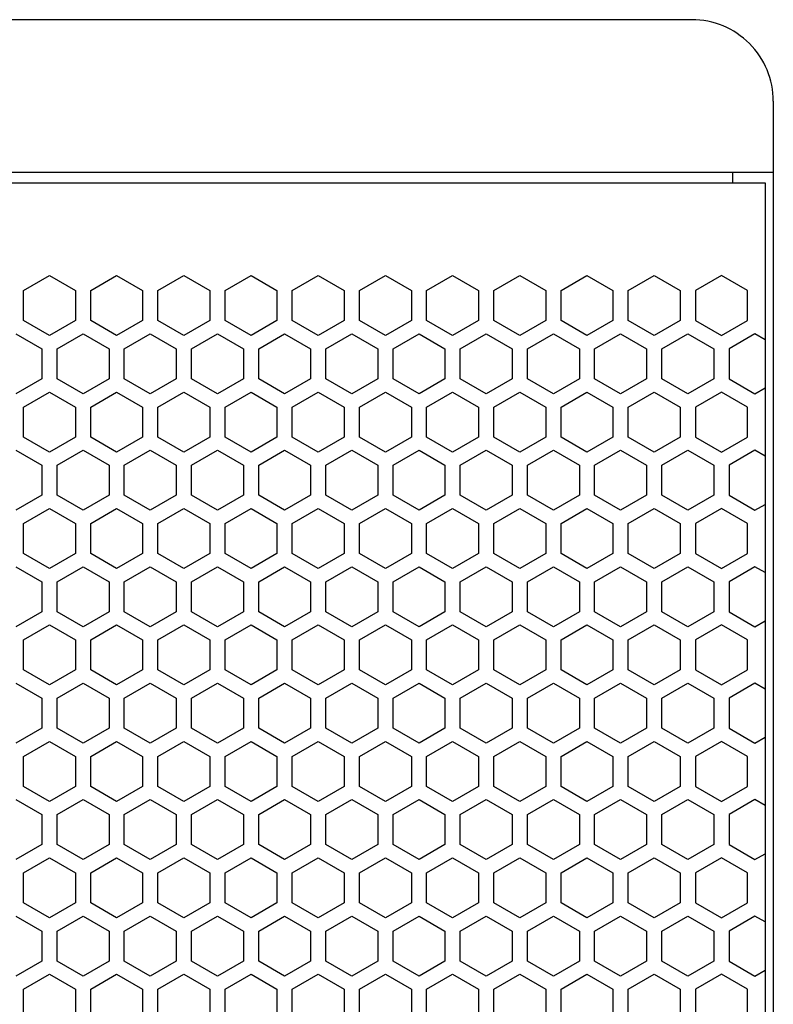
# Model space of a CAD drawing. Extents: x -1085 to 2274, y -767 to 1608.
# Drawn here: x 577 to 651, y 688 to 785 of the extents above; entities that cross this region are included whole.
import ezdxf

# ---------------------------------------------------------------- set-up
doc = ezdxf.new("R2010")
doc.units = 0
doc.layers.get('0').update_dxf_attribs({"linetype": 'CONTINUOUS'})

msp = doc.modelspace()

# ---------------------------------------------------------------- linework, layer by layer
at = {"color": 7}
for p, q in [((642.678833, 784.88623), (278.678711, 784.88623)), ((650.678833, 776.88623), (650.678833, 170.88623)), ((650.678833, 769.88623), (270.678711, 769.88623)), ((646.678833, 769.88623), (646.678833, 768.88623)), ((271.678711, 768.88623), (649.875366, 768.88623)), ((649.875366, 768.88623), (649.875366, 178.88623)), ((577.026978, 758.28894), (579.577271, 759.761108)), ((579.577271, 759.761108), (582.127075, 758.28894)), ((583.627075, 758.28894), (586.177124, 759.761108)), ((586.177124, 759.761108), (588.726929, 758.28894)), ((590.227173, 758.28894), (592.776978, 759.761108)), ((592.776978, 759.761108), (595.327271, 758.28894)), ((596.827026, 758.28894), (599.377075, 759.761108)), ((599.377075, 759.761108), (601.927124, 758.28894)), ((603.427124, 758.28894), (605.977173, 759.761108)), ((605.977173, 759.761108), (608.526978, 758.28894)), ((610.027222, 758.28894), (612.577026, 759.761108)), ((612.577026, 759.761108), (615.127075, 758.28894)), ((616.627075, 758.28894), (619.177124, 759.761108)), ((619.177124, 759.761108), (621.726929, 758.28894)), ((623.227173, 758.28894), (625.776978, 759.761108)), ((625.776978, 759.761108), (628.327026, 758.28894)), ((629.827026, 758.28894), (632.377075, 759.761108)), ((632.377075, 759.761108), (634.927124, 758.28894)), ((636.427124, 758.28894), (638.977173, 759.761108)), ((638.977173, 759.761108), (641.526978, 758.28894)), ((645.577026, 759.761108), (643.027222, 758.28894)), ((648.127075, 758.28894), (645.577026, 759.761108)), ((577.026978, 755.344482), (577.026978, 758.28894)), ((582.127075, 758.28894), (582.127075, 755.344482)), ((583.627075, 755.344482), (583.627075, 758.28894)), ((588.726929, 758.28894), (588.726929, 755.344482)), ((590.227173, 755.344482), (590.227173, 758.28894)), ((595.327271, 758.28894), (595.327271, 755.344482)), ((596.827026, 755.344482), (596.827026, 758.28894)), ((601.927124, 758.28894), (601.927124, 755.344482)), ((603.427124, 755.344482), (603.427124, 758.28894)), ((608.526978, 758.28894), (608.526978, 755.344482)), ((610.027222, 755.344482), (610.027222, 758.28894)), ((615.127075, 758.28894), (615.127075, 755.344482)), ((616.627075, 755.344482), (616.627075, 758.28894)), ((621.726929, 758.28894), (621.726929, 755.344482)), ((623.227173, 755.344482), (623.227173, 758.28894)), ((628.327026, 758.28894), (628.327026, 755.344482)), ((629.827026, 755.344482), (629.827026, 758.28894)), ((634.927124, 758.28894), (634.927124, 755.344482)), ((636.427124, 755.344482), (636.427124, 758.28894)), ((641.526978, 758.28894), (641.526978, 755.344482)), ((643.027222, 758.28894), (643.027222, 755.344482)), ((648.127075, 755.344482), (648.127075, 758.28894)), ((579.577271, 753.872192), (577.026978, 755.344482)), ((582.127075, 755.344482), (579.577271, 753.872192)), ((586.177124, 753.872192), (583.627075, 755.344482)), ((588.726929, 755.344482), (586.177124, 753.872192)), ((592.776978, 753.872192), (590.227173, 755.344482)), ((595.327271, 755.344482), (592.776978, 753.872192)), ((599.377075, 753.872192), (596.827026, 755.344482)), ((601.927124, 755.344482), (599.377075, 753.872192)), ((605.977173, 753.872192), (603.427124, 755.344482)), ((608.526978, 755.344482), (605.977173, 753.872192)), ((612.577026, 753.872192), (610.027222, 755.344482)), ((615.127075, 755.344482), (612.577026, 753.872192)), ((619.177124, 753.872192), (616.627075, 755.344482)), ((621.726929, 755.344482), (619.177124, 753.872192)), ((625.776978, 753.872192), (623.227173, 755.344482)), ((628.327026, 755.344482), (625.776978, 753.872192)), ((632.377075, 753.872192), (629.827026, 755.344482)), ((634.927124, 755.344482), (632.377075, 753.872192)), ((638.977173, 753.872192), (636.427124, 755.344482)), ((641.526978, 755.344482), (638.977173, 753.872192)), ((643.027222, 755.344482), (645.577026, 753.872192)), ((645.577026, 753.872192), (648.127075, 755.344482)), ((576.277222, 754.045288), (578.827026, 752.57312)), ((580.327271, 752.57312), (582.877075, 754.045288)), ((582.877075, 754.045288), (585.427124, 752.57312)), ((586.927124, 752.57312), (589.477173, 754.045288)), ((589.477173, 754.045288), (592.026978, 752.57312)), ((593.526978, 752.57312), (596.077026, 754.045288)), ((596.077026, 754.045288), (598.627075, 752.57312)), ((600.127075, 752.57312), (602.677124, 754.045288)), ((602.677124, 754.045288), (605.227173, 752.57312)), ((606.726929, 752.57312), (609.277222, 754.045288)), ((609.277222, 754.045288), (611.827026, 752.57312)), ((613.327026, 752.57312), (615.877075, 754.045288)), ((615.877075, 754.045288), (618.427124, 752.57312)), ((619.927124, 752.57312), (622.476929, 754.045288)), ((622.476929, 754.045288), (625.027222, 752.57312)), ((626.526978, 752.57312), (629.077271, 754.045288)), ((629.077271, 754.045288), (631.627075, 752.57312)), ((633.127075, 752.57312), (635.677124, 754.045288)), ((635.677124, 754.045288), (638.227173, 752.57312)), ((639.727173, 752.57312), (642.276978, 754.045288)), ((642.276978, 754.045288), (644.827026, 752.57312)), ((648.877075, 754.045288), (646.327026, 752.57312)), ((649.877075, 753.468018), (648.877075, 754.045288)), ((578.827026, 752.57312), (578.827026, 749.628662)), ((580.327271, 749.628662), (580.327271, 752.57312)), ((585.427124, 752.57312), (585.427124, 749.628662)), ((586.927124, 749.628662), (586.927124, 752.57312)), ((592.026978, 752.57312), (592.026978, 749.628662)), ((593.526978, 749.628662), (593.526978, 752.57312)), ((598.627075, 752.57312), (598.627075, 749.628662)), ((600.127075, 749.628662), (600.127075, 752.57312)), ((605.227173, 752.57312), (605.227173, 749.628662)), ((606.726929, 749.628662), (606.726929, 752.57312)), ((611.827026, 752.57312), (611.827026, 749.628662)), ((613.327026, 749.628662), (613.327026, 752.57312)), ((618.427124, 752.57312), (618.427124, 749.628662)), ((619.927124, 749.628662), (619.927124, 752.57312)), ((625.027222, 752.57312), (625.027222, 749.628662)), ((626.526978, 749.628662), (626.526978, 752.57312)), ((631.627075, 752.57312), (631.627075, 749.628662)), ((633.127075, 749.628662), (633.127075, 752.57312)), ((638.227173, 752.57312), (638.227173, 749.628662)), ((639.727173, 749.628662), (639.727173, 752.57312)), ((644.827026, 752.57312), (644.827026, 749.628662)), ((646.327026, 752.57312), (646.327026, 749.628662)), ((578.827026, 749.628662), (576.277222, 748.156372)), ((582.877075, 748.156372), (580.327271, 749.628662)), ((585.427124, 749.628662), (582.877075, 748.156372)), ((589.477173, 748.156372), (586.927124, 749.628662)), ((592.026978, 749.628662), (589.477173, 748.156372)), ((596.077026, 748.156372), (593.526978, 749.628662)), ((598.627075, 749.628662), (596.077026, 748.156372)), ((602.677124, 748.156372), (600.127075, 749.628662)), ((605.227173, 749.628662), (602.677124, 748.156372)), ((609.277222, 748.156372), (606.726929, 749.628662)), ((611.827026, 749.628662), (609.277222, 748.156372)), ((615.877075, 748.156372), (613.327026, 749.628662)), ((618.427124, 749.628662), (615.877075, 748.156372)), ((622.476929, 748.156372), (619.927124, 749.628662)), ((625.027222, 749.628662), (622.476929, 748.156372)), ((629.077271, 748.156372), (626.526978, 749.628662)), ((631.627075, 749.628662), (629.077271, 748.156372)), ((635.677124, 748.156372), (633.127075, 749.628662)), ((638.227173, 749.628662), (635.677124, 748.156372)), ((642.276978, 748.156372), (639.727173, 749.628662)), ((644.827026, 749.628662), (642.276978, 748.156372)), ((646.327026, 749.628662), (648.877075, 748.156372)), ((577.026978, 746.857422), (579.577271, 748.32959)), ((579.577271, 748.32959), (582.127075, 746.857422)), ((583.627075, 746.857422), (586.177124, 748.32959)), ((586.177124, 748.32959), (588.726929, 746.857422)), ((590.227173, 746.857422), (592.776978, 748.32959)), ((592.776978, 748.32959), (595.327271, 746.857422)), ((596.827026, 746.857422), (599.377075, 748.32959)), ((599.377075, 748.32959), (601.927124, 746.857422)), ((603.427124, 746.857422), (605.977173, 748.32959)), ((605.977173, 748.32959), (608.526978, 746.857422)), ((610.027222, 746.857422), (612.577026, 748.32959)), ((612.577026, 748.32959), (615.127075, 746.857422)), ((616.627075, 746.857422), (619.177124, 748.32959)), ((619.177124, 748.32959), (621.726929, 746.857422)), ((623.227173, 746.857422), (625.776978, 748.32959)), ((625.776978, 748.32959), (628.327026, 746.857422)), ((629.827026, 746.857422), (632.377075, 748.32959)), ((632.377075, 748.32959), (634.927124, 746.857422)), ((636.427124, 746.857422), (638.977173, 748.32959)), ((638.977173, 748.32959), (641.526978, 746.857422)), ((645.577026, 748.32959), (643.027222, 746.857422)), ((648.127075, 746.857422), (645.577026, 748.32959)), ((648.877075, 748.156372), (649.877075, 748.733765)), ((577.026978, 743.912964), (577.026978, 746.857422)), ((582.127075, 746.857422), (582.127075, 743.912964)), ((583.627075, 743.912964), (583.627075, 746.857422)), ((588.726929, 746.857422), (588.726929, 743.912964)), ((590.227173, 743.912964), (590.227173, 746.857422)), ((595.327271, 746.857422), (595.327271, 743.912964)), ((596.827026, 743.912964), (596.827026, 746.857422)), ((601.927124, 746.857422), (601.927124, 743.912964)), ((603.427124, 743.912964), (603.427124, 746.857422)), ((608.526978, 746.857422), (608.526978, 743.912964)), ((610.027222, 743.912964), (610.027222, 746.857422)), ((615.127075, 746.857422), (615.127075, 743.912964)), ((616.627075, 743.912964), (616.627075, 746.857422)), ((621.726929, 746.857422), (621.726929, 743.912964)), ((623.227173, 743.912964), (623.227173, 746.857422)), ((628.327026, 746.857422), (628.327026, 743.912964)), ((629.827026, 743.912964), (629.827026, 746.857422)), ((634.927124, 746.857422), (634.927124, 743.912964)), ((636.427124, 743.912964), (636.427124, 746.857422)), ((641.526978, 746.857422), (641.526978, 743.912964)), ((643.027222, 746.857422), (643.027222, 743.912964)), ((648.127075, 743.912964), (648.127075, 746.857422)), ((579.577271, 742.440674), (577.026978, 743.912964)), ((582.127075, 743.912964), (579.577271, 742.440674)), ((586.177124, 742.440674), (583.627075, 743.912964)), ((588.726929, 743.912964), (586.177124, 742.440674)), ((592.776978, 742.440674), (590.227173, 743.912964)), ((595.327271, 743.912964), (592.776978, 742.440674)), ((599.377075, 742.440674), (596.827026, 743.912964)), ((601.927124, 743.912964), (599.377075, 742.440674)), ((605.977173, 742.440674), (603.427124, 743.912964)), ((608.526978, 743.912964), (605.977173, 742.440674)), ((612.577026, 742.440674), (610.027222, 743.912964)), ((615.127075, 743.912964), (612.577026, 742.440674)), ((619.177124, 742.440674), (616.627075, 743.912964)), ((621.726929, 743.912964), (619.177124, 742.440674)), ((625.776978, 742.440674), (623.227173, 743.912964)), ((628.327026, 743.912964), (625.776978, 742.440674)), ((632.377075, 742.440674), (629.827026, 743.912964)), ((634.927124, 743.912964), (632.377075, 742.440674)), ((638.977173, 742.440674), (636.427124, 743.912964)), ((641.526978, 743.912964), (638.977173, 742.440674)), ((643.027222, 743.912964), (645.577026, 742.440674)), ((645.577026, 742.440674), (648.127075, 743.912964)), ((576.277222, 742.61377), (578.827026, 741.141602)), ((580.327271, 741.141602), (582.877075, 742.61377)), ((582.877075, 742.61377), (585.427124, 741.141602)), ((586.927124, 741.141602), (589.477173, 742.61377)), ((589.477173, 742.61377), (592.026978, 741.141602)), ((593.526978, 741.141602), (596.077026, 742.61377)), ((596.077026, 742.61377), (598.627075, 741.141602)), ((600.127075, 741.141602), (602.677124, 742.61377)), ((602.677124, 742.61377), (605.227173, 741.141602)), ((606.726929, 741.141602), (609.277222, 742.61377)), ((609.277222, 742.61377), (611.827026, 741.141602)), ((613.327026, 741.141602), (615.877075, 742.61377)), ((615.877075, 742.61377), (618.427124, 741.141602)), ((619.927124, 741.141602), (622.476929, 742.61377)), ((622.476929, 742.61377), (625.027222, 741.141602)), ((626.526978, 741.141602), (629.077271, 742.61377)), ((629.077271, 742.61377), (631.627075, 741.141602)), ((633.127075, 741.141602), (635.677124, 742.61377)), ((635.677124, 742.61377), (638.227173, 741.141602)), ((639.727173, 741.141602), (642.276978, 742.61377)), ((642.276978, 742.61377), (644.827026, 741.141602)), ((648.877075, 742.61377), (646.327026, 741.141602)), ((649.877075, 742.036499), (648.877075, 742.61377)), ((578.827026, 741.141602), (578.827026, 738.197144)), ((580.327271, 738.197144), (580.327271, 741.141602)), ((585.427124, 741.141602), (585.427124, 738.197144)), ((586.927124, 738.197144), (586.927124, 741.141602)), ((592.026978, 741.141602), (592.026978, 738.197144)), ((593.526978, 738.197144), (593.526978, 741.141602)), ((598.627075, 741.141602), (598.627075, 738.197144)), ((600.127075, 738.197144), (600.127075, 741.141602)), ((605.227173, 741.141602), (605.227173, 738.197144)), ((606.726929, 738.197144), (606.726929, 741.141602)), ((611.827026, 741.141602), (611.827026, 738.197144)), ((613.327026, 738.197144), (613.327026, 741.141602)), ((618.427124, 741.141602), (618.427124, 738.197144)), ((619.927124, 738.197144), (619.927124, 741.141602)), ((625.027222, 741.141602), (625.027222, 738.197144)), ((626.526978, 738.197144), (626.526978, 741.141602)), ((631.627075, 741.141602), (631.627075, 738.197144)), ((633.127075, 738.197144), (633.127075, 741.141602)), ((638.227173, 741.141602), (638.227173, 738.197144)), ((639.727173, 738.197144), (639.727173, 741.141602)), ((644.827026, 741.141602), (644.827026, 738.197144)), ((646.327026, 741.141602), (646.327026, 738.197144)), ((578.827026, 738.197144), (576.277222, 736.724854)), ((582.877075, 736.724854), (580.327271, 738.197144)), ((585.427124, 738.197144), (582.877075, 736.724854)), ((589.477173, 736.724854), (586.927124, 738.197144)), ((592.026978, 738.197144), (589.477173, 736.724854)), ((596.077026, 736.724854), (593.526978, 738.197144)), ((598.627075, 738.197144), (596.077026, 736.724854)), ((602.677124, 736.724854), (600.127075, 738.197144)), ((605.227173, 738.197144), (602.677124, 736.724854)), ((609.277222, 736.724854), (606.726929, 738.197144)), ((611.827026, 738.197144), (609.277222, 736.724854)), ((615.877075, 736.724854), (613.327026, 738.197144)), ((618.427124, 738.197144), (615.877075, 736.724854)), ((622.476929, 736.724854), (619.927124, 738.197144)), ((625.027222, 738.197144), (622.476929, 736.724854)), ((629.077271, 736.724854), (626.526978, 738.197144)), ((631.627075, 738.197144), (629.077271, 736.724854)), ((635.677124, 736.724854), (633.127075, 738.197144)), ((638.227173, 738.197144), (635.677124, 736.724854)), ((642.276978, 736.724854), (639.727173, 738.197144)), ((644.827026, 738.197144), (642.276978, 736.724854)), ((646.327026, 738.197144), (648.877075, 736.724854)), ((577.026978, 735.425903), (579.577271, 736.898071)), ((579.577271, 736.898071), (582.127075, 735.425903)), ((583.627075, 735.425903), (586.177124, 736.898071)), ((586.177124, 736.898071), (588.726929, 735.425903)), ((590.227173, 735.425903), (592.776978, 736.898071)), ((592.776978, 736.898071), (595.327271, 735.425903)), ((596.827026, 735.425903), (599.377075, 736.898071)), ((599.377075, 736.898071), (601.927124, 735.425903)), ((603.427124, 735.425903), (605.977173, 736.898071)), ((605.977173, 736.898071), (608.526978, 735.425903)), ((610.027222, 735.425903), (612.577026, 736.898071)), ((612.577026, 736.898071), (615.127075, 735.425903)), ((616.627075, 735.425903), (619.177124, 736.898071)), ((619.177124, 736.898071), (621.726929, 735.425903)), ((623.227173, 735.425903), (625.776978, 736.898071)), ((625.776978, 736.898071), (628.327026, 735.425903)), ((629.827026, 735.425903), (632.377075, 736.898071)), ((632.377075, 736.898071), (634.927124, 735.425903)), ((636.427124, 735.425903), (638.977173, 736.898071)), ((638.977173, 736.898071), (641.526978, 735.425903)), ((645.577026, 736.898071), (643.027222, 735.425903)), ((648.127075, 735.425903), (645.577026, 736.898071)), ((648.877075, 736.724854), (649.877075, 737.302124)), ((577.026978, 732.481445), (577.026978, 735.425903)), ((582.127075, 735.425903), (582.127075, 732.481445)), ((583.627075, 732.481445), (583.627075, 735.425903)), ((588.726929, 735.425903), (588.726929, 732.481445)), ((590.227173, 732.481445), (590.227173, 735.425903)), ((595.327271, 735.425903), (595.327271, 732.481445)), ((596.827026, 732.481445), (596.827026, 735.425903)), ((601.927124, 735.425903), (601.927124, 732.481445)), ((603.427124, 732.481445), (603.427124, 735.425903)), ((608.526978, 735.425903), (608.526978, 732.481445)), ((610.027222, 732.481445), (610.027222, 735.425903)), ((615.127075, 735.425903), (615.127075, 732.481445)), ((616.627075, 732.481445), (616.627075, 735.425903)), ((621.726929, 735.425903), (621.726929, 732.481445)), ((623.227173, 732.481445), (623.227173, 735.425903)), ((628.327026, 735.425903), (628.327026, 732.481445)), ((629.827026, 732.481445), (629.827026, 735.425903)), ((634.927124, 735.425903), (634.927124, 732.481445)), ((636.427124, 732.481445), (636.427124, 735.425903)), ((641.526978, 735.425903), (641.526978, 732.481445)), ((643.027222, 735.425903), (643.027222, 732.481445)), ((648.127075, 732.481445), (648.127075, 735.425903)), ((579.577271, 731.009155), (577.026978, 732.481445)), ((582.127075, 732.481445), (579.577271, 731.009155)), ((586.177124, 731.009155), (583.627075, 732.481445)), ((588.726929, 732.481445), (586.177124, 731.009155)), ((592.776978, 731.009155), (590.227173, 732.481445)), ((595.327271, 732.481445), (592.776978, 731.009155)), ((599.377075, 731.009155), (596.827026, 732.481445)), ((601.927124, 732.481445), (599.377075, 731.009155)), ((605.977173, 731.009155), (603.427124, 732.481445)), ((608.526978, 732.481445), (605.977173, 731.009155)), ((612.577026, 731.009155), (610.027222, 732.481445)), ((615.127075, 732.481445), (612.577026, 731.009155)), ((619.177124, 731.009155), (616.627075, 732.481445)), ((621.726929, 732.481445), (619.177124, 731.009155)), ((625.776978, 731.009155), (623.227173, 732.481445)), ((628.327026, 732.481445), (625.776978, 731.009155)), ((632.377075, 731.009155), (629.827026, 732.481445)), ((634.927124, 732.481445), (632.377075, 731.009155)), ((638.977173, 731.009155), (636.427124, 732.481445)), ((641.526978, 732.481445), (638.977173, 731.009155)), ((643.027222, 732.481445), (645.577026, 731.009155)), ((645.577026, 731.009155), (648.127075, 732.481445)), ((576.277222, 731.182251), (578.827026, 729.710083)), ((580.327271, 729.710083), (582.877075, 731.182251)), ((582.877075, 731.182251), (585.427124, 729.710083)), ((586.927124, 729.710083), (589.477173, 731.182251)), ((589.477173, 731.182251), (592.026978, 729.710083)), ((593.526978, 729.710083), (596.077026, 731.182251)), ((596.077026, 731.182251), (598.627075, 729.710083)), ((600.127075, 729.710083), (602.677124, 731.182251)), ((602.677124, 731.182251), (605.227173, 729.710083)), ((606.726929, 729.710083), (609.277222, 731.182251)), ((609.277222, 731.182251), (611.827026, 729.710083)), ((613.327026, 729.710083), (615.877075, 731.182251)), ((615.877075, 731.182251), (618.427124, 729.710083)), ((619.927124, 729.710083), (622.476929, 731.182251)), ((622.476929, 731.182251), (625.027222, 729.710083)), ((626.526978, 729.710083), (629.077271, 731.182251)), ((629.077271, 731.182251), (631.627075, 729.710083)), ((633.127075, 729.710083), (635.677124, 731.182251)), ((635.677124, 731.182251), (638.227173, 729.710083)), ((639.727173, 729.710083), (642.276978, 731.182251)), ((642.276978, 731.182251), (644.827026, 729.710083)), ((648.877075, 731.182251), (646.327026, 729.710083)), ((649.877075, 730.60498), (648.877075, 731.182251)), ((578.827026, 729.710083), (578.827026, 726.765503)), ((580.327271, 726.765503), (580.327271, 729.710083)), ((585.427124, 729.710083), (585.427124, 726.765503)), ((586.927124, 726.765503), (586.927124, 729.710083)), ((592.026978, 729.710083), (592.026978, 726.765503)), ((593.526978, 726.765503), (593.526978, 729.710083)), ((598.627075, 729.710083), (598.627075, 726.765503)), ((600.127075, 726.765503), (600.127075, 729.710083)), ((605.227173, 729.710083), (605.227173, 726.765503)), ((606.726929, 726.765503), (606.726929, 729.710083)), ((611.827026, 729.710083), (611.827026, 726.765503)), ((613.327026, 726.765503), (613.327026, 729.710083)), ((618.427124, 729.710083), (618.427124, 726.765503)), ((619.927124, 726.765503), (619.927124, 729.710083)), ((625.027222, 729.710083), (625.027222, 726.765503)), ((626.526978, 726.765503), (626.526978, 729.710083)), ((631.627075, 729.710083), (631.627075, 726.765503)), ((633.127075, 726.765503), (633.127075, 729.710083)), ((638.227173, 729.710083), (638.227173, 726.765503)), ((639.727173, 726.765503), (639.727173, 729.710083)), ((644.827026, 729.710083), (644.827026, 726.765503)), ((646.327026, 729.710083), (646.327026, 726.765503)), ((578.827026, 726.765503), (576.277222, 725.293335)), ((582.877075, 725.293335), (580.327271, 726.765503)), ((585.427124, 726.765503), (582.877075, 725.293335)), ((589.477173, 725.293335), (586.927124, 726.765503)), ((592.026978, 726.765503), (589.477173, 725.293335)), ((596.077026, 725.293335), (593.526978, 726.765503)), ((598.627075, 726.765503), (596.077026, 725.293335)), ((602.677124, 725.293335), (600.127075, 726.765503)), ((605.227173, 726.765503), (602.677124, 725.293335)), ((609.277222, 725.293335), (606.726929, 726.765503)), ((611.827026, 726.765503), (609.277222, 725.293335)), ((615.877075, 725.293335), (613.327026, 726.765503)), ((618.427124, 726.765503), (615.877075, 725.293335)), ((622.476929, 725.293335), (619.927124, 726.765503)), ((625.027222, 726.765503), (622.476929, 725.293335)), ((629.077271, 725.293335), (626.526978, 726.765503)), ((631.627075, 726.765503), (629.077271, 725.293335)), ((635.677124, 725.293335), (633.127075, 726.765503)), ((638.227173, 726.765503), (635.677124, 725.293335)), ((642.276978, 725.293335), (639.727173, 726.765503)), ((644.827026, 726.765503), (642.276978, 725.293335)), ((646.327026, 726.765503), (648.877075, 725.293335)), ((577.026978, 723.994385), (579.577271, 725.466553)), ((579.577271, 725.466553), (582.127075, 723.994385)), ((583.627075, 723.994385), (586.177124, 725.466553)), ((586.177124, 725.466553), (588.726929, 723.994385)), ((590.227173, 723.994385), (592.776978, 725.466553)), ((592.776978, 725.466553), (595.327271, 723.994385)), ((596.827026, 723.994385), (599.377075, 725.466553)), ((599.377075, 725.466553), (601.927124, 723.994385)), ((603.427124, 723.994385), (605.977173, 725.466553)), ((605.977173, 725.466553), (608.526978, 723.994385)), ((610.027222, 723.994385), (612.577026, 725.466553)), ((612.577026, 725.466553), (615.127075, 723.994385)), ((616.627075, 723.994385), (619.177124, 725.466553)), ((619.177124, 725.466553), (621.726929, 723.994385)), ((623.227173, 723.994385), (625.776978, 725.466553)), ((625.776978, 725.466553), (628.327026, 723.994385)), ((629.827026, 723.994385), (632.377075, 725.466553)), ((632.377075, 725.466553), (634.927124, 723.994385)), ((636.427124, 723.994385), (638.977173, 725.466553)), ((638.977173, 725.466553), (641.526978, 723.994385)), ((645.577026, 725.466553), (643.027222, 723.994385)), ((648.127075, 723.994385), (645.577026, 725.466553)), ((648.877075, 725.293335), (649.877075, 725.870605)), ((577.026978, 721.049805), (577.026978, 723.994385)), ((582.127075, 723.994385), (582.127075, 721.049805)), ((583.627075, 721.049805), (583.627075, 723.994385)), ((588.726929, 723.994385), (588.726929, 721.049805)), ((590.227173, 721.049805), (590.227173, 723.994385)), ((595.327271, 723.994385), (595.327271, 721.049805)), ((596.827026, 721.049805), (596.827026, 723.994385)), ((601.927124, 723.994385), (601.927124, 721.049805)), ((603.427124, 721.049805), (603.427124, 723.994385)), ((608.526978, 723.994385), (608.526978, 721.049805)), ((610.027222, 721.049805), (610.027222, 723.994385)), ((615.127075, 723.994385), (615.127075, 721.049805)), ((616.627075, 721.049805), (616.627075, 723.994385)), ((621.726929, 723.994385), (621.726929, 721.049805)), ((623.227173, 721.049805), (623.227173, 723.994385)), ((628.327026, 723.994385), (628.327026, 721.049805)), ((629.827026, 721.049805), (629.827026, 723.994385)), ((634.927124, 723.994385), (634.927124, 721.049805)), ((636.427124, 721.049805), (636.427124, 723.994385)), ((641.526978, 723.994385), (641.526978, 721.049805)), ((643.027222, 723.994385), (643.027222, 721.049805)), ((648.127075, 721.049805), (648.127075, 723.994385)), ((579.577271, 719.577515), (577.026978, 721.049805)), ((582.127075, 721.049805), (579.577271, 719.577515)), ((586.177124, 719.577515), (583.627075, 721.049805)), ((588.726929, 721.049805), (586.177124, 719.577515)), ((592.776978, 719.577515), (590.227173, 721.049805)), ((595.327271, 721.049805), (592.776978, 719.577515)), ((599.377075, 719.577515), (596.827026, 721.049805)), ((601.927124, 721.049805), (599.377075, 719.577515)), ((605.977173, 719.577515), (603.427124, 721.049805)), ((608.526978, 721.049805), (605.977173, 719.577515)), ((612.577026, 719.577515), (610.027222, 721.049805)), ((615.127075, 721.049805), (612.577026, 719.577515)), ((619.177124, 719.577515), (616.627075, 721.049805)), ((621.726929, 721.049805), (619.177124, 719.577515)), ((625.776978, 719.577515), (623.227173, 721.049805)), ((628.327026, 721.049805), (625.776978, 719.577515)), ((632.377075, 719.577515), (629.827026, 721.049805)), ((634.927124, 721.049805), (632.377075, 719.577515)), ((638.977173, 719.577515), (636.427124, 721.049805)), ((641.526978, 721.049805), (638.977173, 719.577515)), ((643.027222, 721.049805), (645.577026, 719.577515)), ((645.577026, 719.577515), (648.127075, 721.049805)), ((576.277222, 719.750732), (578.827026, 718.278564)), ((580.327271, 718.278564), (582.877075, 719.750732)), ((582.877075, 719.750732), (585.427124, 718.278564)), ((586.927124, 718.278564), (589.477173, 719.750732)), ((589.477173, 719.750732), (592.026978, 718.278564)), ((593.526978, 718.278564), (596.077026, 719.750732)), ((596.077026, 719.750732), (598.627075, 718.278564)), ((600.127075, 718.278564), (602.677124, 719.750732)), ((602.677124, 719.750732), (605.227173, 718.278564)), ((606.726929, 718.278564), (609.277222, 719.750732)), ((609.277222, 719.750732), (611.827026, 718.278564)), ((613.327026, 718.278564), (615.877075, 719.750732)), ((615.877075, 719.750732), (618.427124, 718.278564)), ((619.927124, 718.278564), (622.476929, 719.750732)), ((622.476929, 719.750732), (625.027222, 718.278564)), ((626.526978, 718.278564), (629.077271, 719.750732)), ((629.077271, 719.750732), (631.627075, 718.278564)), ((633.127075, 718.278564), (635.677124, 719.750732)), ((635.677124, 719.750732), (638.227173, 718.278564)), ((639.727173, 718.278564), (642.276978, 719.750732)), ((642.276978, 719.750732), (644.827026, 718.278564)), ((648.877075, 719.750732), (646.327026, 718.278564)), ((649.877075, 719.173462), (648.877075, 719.750732)), ((578.827026, 718.278564), (578.827026, 715.334106)), ((580.327271, 715.334106), (580.327271, 718.278564)), ((585.427124, 718.278564), (585.427124, 715.334106)), ((586.927124, 715.334106), (586.927124, 718.278564)), ((592.026978, 718.278564), (592.026978, 715.334106)), ((593.526978, 715.334106), (593.526978, 718.278564)), ((598.627075, 718.278564), (598.627075, 715.334106)), ((600.127075, 715.334106), (600.127075, 718.278564)), ((605.227173, 718.278564), (605.227173, 715.334106)), ((606.726929, 715.334106), (606.726929, 718.278564)), ((611.827026, 718.278564), (611.827026, 715.334106)), ((613.327026, 715.334106), (613.327026, 718.278564)), ((618.427124, 718.278564), (618.427124, 715.334106)), ((619.927124, 715.334106), (619.927124, 718.278564)), ((625.027222, 718.278564), (625.027222, 715.334106)), ((626.526978, 715.334106), (626.526978, 718.278564)), ((631.627075, 718.278564), (631.627075, 715.334106)), ((633.127075, 715.334106), (633.127075, 718.278564)), ((638.227173, 718.278564), (638.227173, 715.334106)), ((639.727173, 715.334106), (639.727173, 718.278564)), ((644.827026, 718.278564), (644.827026, 715.334106)), ((646.327026, 718.278564), (646.327026, 715.334106)), ((578.827026, 715.334106), (576.277222, 713.861816)), ((582.877075, 713.861816), (580.327271, 715.334106)), ((585.427124, 715.334106), (582.877075, 713.861816)), ((589.477173, 713.861816), (586.927124, 715.334106)), ((592.026978, 715.334106), (589.477173, 713.861816)), ((596.077026, 713.861816), (593.526978, 715.334106)), ((598.627075, 715.334106), (596.077026, 713.861816)), ((602.677124, 713.861816), (600.127075, 715.334106)), ((605.227173, 715.334106), (602.677124, 713.861816)), ((609.277222, 713.861816), (606.726929, 715.334106)), ((611.827026, 715.334106), (609.277222, 713.861816)), ((615.877075, 713.861816), (613.327026, 715.334106)), ((618.427124, 715.334106), (615.877075, 713.861816)), ((622.476929, 713.861816), (619.927124, 715.334106)), ((625.027222, 715.334106), (622.476929, 713.861816)), ((629.077271, 713.861816), (626.526978, 715.334106)), ((631.627075, 715.334106), (629.077271, 713.861816)), ((635.677124, 713.861816), (633.127075, 715.334106)), ((638.227173, 715.334106), (635.677124, 713.861816)), ((642.276978, 713.861816), (639.727173, 715.334106)), ((644.827026, 715.334106), (642.276978, 713.861816)), ((646.327026, 715.334106), (648.877075, 713.861816)), ((648.877075, 713.861816), (649.877075, 714.439087)), ((577.026978, 712.562744), (579.577271, 714.034912)), ((579.577271, 714.034912), (582.127075, 712.562744)), ((583.627075, 712.562744), (586.177124, 714.034912)), ((586.177124, 714.034912), (588.726929, 712.562744)), ((590.227173, 712.562744), (592.776978, 714.034912)), ((592.776978, 714.034912), (595.327271, 712.562744)), ((596.827026, 712.562744), (599.377075, 714.034912)), ((599.377075, 714.034912), (601.927124, 712.562744)), ((603.427124, 712.562744), (605.977173, 714.034912)), ((605.977173, 714.034912), (608.526978, 712.562744)), ((610.027222, 712.562744), (612.577026, 714.034912)), ((612.577026, 714.034912), (615.127075, 712.562744)), ((616.627075, 712.562744), (619.177124, 714.034912)), ((619.177124, 714.034912), (621.726929, 712.562744)), ((623.227173, 712.562744), (625.776978, 714.034912)), ((625.776978, 714.034912), (628.327026, 712.562744)), ((629.827026, 712.562744), (632.377075, 714.034912)), ((632.377075, 714.034912), (634.927124, 712.562744)), ((636.427124, 712.562744), (638.977173, 714.034912)), ((638.977173, 714.034912), (641.526978, 712.562744)), ((645.577026, 714.034912), (643.027222, 712.562744)), ((648.127075, 712.562744), (645.577026, 714.034912)), ((577.026978, 709.618164), (577.026978, 712.562744)), ((582.127075, 712.562744), (582.127075, 709.618164)), ((583.627075, 709.618164), (583.627075, 712.562744)), ((588.726929, 712.562744), (588.726929, 709.618164)), ((590.227173, 709.618164), (590.227173, 712.562744)), ((595.327271, 712.562744), (595.327271, 709.618164)), ((596.827026, 709.618164), (596.827026, 712.562744)), ((601.927124, 712.562744), (601.927124, 709.618164)), ((603.427124, 709.618164), (603.427124, 712.562744)), ((608.526978, 712.562744), (608.526978, 709.618164)), ((610.027222, 709.618164), (610.027222, 712.562744)), ((615.127075, 712.562744), (615.127075, 709.618164)), ((616.627075, 709.618164), (616.627075, 712.562744)), ((621.726929, 712.562744), (621.726929, 709.618164)), ((623.227173, 709.618164), (623.227173, 712.562744)), ((628.327026, 712.562744), (628.327026, 709.618164)), ((629.827026, 709.618164), (629.827026, 712.562744)), ((634.927124, 712.562744), (634.927124, 709.618164)), ((636.427124, 709.618164), (636.427124, 712.562744)), ((641.526978, 712.562744), (641.526978, 709.618164)), ((643.027222, 712.562744), (643.027222, 709.618164)), ((648.127075, 709.618164), (648.127075, 712.562744)), ((579.577271, 708.145996), (577.026978, 709.618164)), ((582.127075, 709.618164), (579.577271, 708.145996)), ((586.177124, 708.145996), (583.627075, 709.618164)), ((588.726929, 709.618164), (586.177124, 708.145996)), ((592.776978, 708.145996), (590.227173, 709.618164)), ((595.327271, 709.618164), (592.776978, 708.145996)), ((599.377075, 708.145996), (596.827026, 709.618164)), ((601.927124, 709.618164), (599.377075, 708.145996)), ((605.977173, 708.145996), (603.427124, 709.618164)), ((608.526978, 709.618164), (605.977173, 708.145996)), ((612.577026, 708.145996), (610.027222, 709.618164)), ((615.127075, 709.618164), (612.577026, 708.145996)), ((619.177124, 708.145996), (616.627075, 709.618164)), ((621.726929, 709.618164), (619.177124, 708.145996)), ((625.776978, 708.145996), (623.227173, 709.618164)), ((628.327026, 709.618164), (625.776978, 708.145996)), ((632.377075, 708.145996), (629.827026, 709.618164)), ((634.927124, 709.618164), (632.377075, 708.145996)), ((638.977173, 708.145996), (636.427124, 709.618164)), ((641.526978, 709.618164), (638.977173, 708.145996)), ((643.027222, 709.618164), (645.577026, 708.145996)), ((645.577026, 708.145996), (648.127075, 709.618164)), ((576.277222, 708.319214), (578.827026, 706.847046)), ((580.327271, 706.847046), (582.877075, 708.319214)), ((582.877075, 708.319214), (585.427124, 706.847046)), ((586.927124, 706.847046), (589.477173, 708.319214)), ((589.477173, 708.319214), (592.026978, 706.847046)), ((593.526978, 706.847046), (596.077026, 708.319214)), ((596.077026, 708.319214), (598.627075, 706.847046)), ((600.127075, 706.847046), (602.677124, 708.319214)), ((602.677124, 708.319214), (605.227173, 706.847046)), ((606.726929, 706.847046), (609.277222, 708.319214)), ((609.277222, 708.319214), (611.827026, 706.847046)), ((613.327026, 706.847046), (615.877075, 708.319214)), ((615.877075, 708.319214), (618.427124, 706.847046)), ((619.927124, 706.847046), (622.476929, 708.319214)), ((622.476929, 708.319214), (625.027222, 706.847046)), ((626.526978, 706.847046), (629.077271, 708.319214)), ((629.077271, 708.319214), (631.627075, 706.847046)), ((633.127075, 706.847046), (635.677124, 708.319214)), ((635.677124, 708.319214), (638.227173, 706.847046)), ((639.727173, 706.847046), (642.276978, 708.319214)), ((642.276978, 708.319214), (644.827026, 706.847046)), ((648.877075, 708.319214), (646.327026, 706.847046)), ((649.877075, 707.741943), (648.877075, 708.319214)), ((578.827026, 706.847046), (578.827026, 703.902588)), ((580.327271, 703.902588), (580.327271, 706.847046)), ((585.427124, 706.847046), (585.427124, 703.902588)), ((586.927124, 703.902588), (586.927124, 706.847046)), ((592.026978, 706.847046), (592.026978, 703.902588)), ((593.526978, 703.902588), (593.526978, 706.847046)), ((598.627075, 706.847046), (598.627075, 703.902588)), ((600.127075, 703.902588), (600.127075, 706.847046)), ((605.227173, 706.847046), (605.227173, 703.902588)), ((606.726929, 703.902588), (606.726929, 706.847046)), ((611.827026, 706.847046), (611.827026, 703.902588)), ((613.327026, 703.902588), (613.327026, 706.847046)), ((618.427124, 706.847046), (618.427124, 703.902588)), ((619.927124, 703.902588), (619.927124, 706.847046)), ((625.027222, 706.847046), (625.027222, 703.902588)), ((626.526978, 703.902588), (626.526978, 706.847046)), ((631.627075, 706.847046), (631.627075, 703.902588)), ((633.127075, 703.902588), (633.127075, 706.847046)), ((638.227173, 706.847046), (638.227173, 703.902588)), ((639.727173, 703.902588), (639.727173, 706.847046)), ((644.827026, 706.847046), (644.827026, 703.902588)), ((646.327026, 706.847046), (646.327026, 703.902588)), ((578.827026, 703.902588), (576.277222, 702.430298)), ((582.877075, 702.430298), (580.327271, 703.902588)), ((585.427124, 703.902588), (582.877075, 702.430298)), ((589.477173, 702.430298), (586.927124, 703.902588)), ((592.026978, 703.902588), (589.477173, 702.430298)), ((596.077026, 702.430298), (593.526978, 703.902588)), ((598.627075, 703.902588), (596.077026, 702.430298)), ((602.677124, 702.430298), (600.127075, 703.902588)), ((605.227173, 703.902588), (602.677124, 702.430298)), ((609.277222, 702.430298), (606.726929, 703.902588)), ((611.827026, 703.902588), (609.277222, 702.430298)), ((615.877075, 702.430298), (613.327026, 703.902588)), ((618.427124, 703.902588), (615.877075, 702.430298)), ((622.476929, 702.430298), (619.927124, 703.902588)), ((625.027222, 703.902588), (622.476929, 702.430298)), ((629.077271, 702.430298), (626.526978, 703.902588)), ((631.627075, 703.902588), (629.077271, 702.430298)), ((635.677124, 702.430298), (633.127075, 703.902588)), ((638.227173, 703.902588), (635.677124, 702.430298)), ((642.276978, 702.430298), (639.727173, 703.902588)), ((644.827026, 703.902588), (642.276978, 702.430298)), ((646.327026, 703.902588), (648.877075, 702.430298)), ((648.877075, 702.430298), (649.877075, 703.007568)), ((577.026978, 701.131226), (579.577271, 702.603394)), ((579.577271, 702.603394), (582.127075, 701.131226)), ((583.627075, 701.131226), (586.177124, 702.603394)), ((586.177124, 702.603394), (588.726929, 701.131226)), ((590.227173, 701.131226), (592.776978, 702.603394)), ((592.776978, 702.603394), (595.327271, 701.131226)), ((596.827026, 701.131226), (599.377075, 702.603394)), ((599.377075, 702.603394), (601.927124, 701.131226)), ((603.427124, 701.131226), (605.977173, 702.603394)), ((605.977173, 702.603394), (608.526978, 701.131226)), ((610.027222, 701.131226), (612.577026, 702.603394)), ((612.577026, 702.603394), (615.127075, 701.131226)), ((616.627075, 701.131226), (619.177124, 702.603394)), ((619.177124, 702.603394), (621.726929, 701.131226)), ((623.227173, 701.131226), (625.776978, 702.603394)), ((625.776978, 702.603394), (628.327026, 701.131226)), ((629.827026, 701.131226), (632.377075, 702.603394)), ((632.377075, 702.603394), (634.927124, 701.131226)), ((636.427124, 701.131226), (638.977173, 702.603394)), ((638.977173, 702.603394), (641.526978, 701.131226)), ((645.577026, 702.603394), (643.027222, 701.131226)), ((648.127075, 701.131226), (645.577026, 702.603394)), ((577.026978, 698.186768), (577.026978, 701.131226)), ((582.127075, 701.131226), (582.127075, 698.186768)), ((583.627075, 698.186768), (583.627075, 701.131226)), ((588.726929, 701.131226), (588.726929, 698.186768)), ((590.227173, 698.186768), (590.227173, 701.131226)), ((595.327271, 701.131226), (595.327271, 698.186768)), ((596.827026, 698.186768), (596.827026, 701.131226)), ((601.927124, 701.131226), (601.927124, 698.186768)), ((603.427124, 698.186768), (603.427124, 701.131226)), ((608.526978, 701.131226), (608.526978, 698.186768)), ((610.027222, 698.186768), (610.027222, 701.131226)), ((615.127075, 701.131226), (615.127075, 698.186768)), ((616.627075, 698.186768), (616.627075, 701.131226)), ((621.726929, 701.131226), (621.726929, 698.186768)), ((623.227173, 698.186768), (623.227173, 701.131226)), ((628.327026, 701.131226), (628.327026, 698.186768)), ((629.827026, 698.186768), (629.827026, 701.131226)), ((634.927124, 701.131226), (634.927124, 698.186768)), ((636.427124, 698.186768), (636.427124, 701.131226)), ((641.526978, 701.131226), (641.526978, 698.186768)), ((643.027222, 701.131226), (643.027222, 698.186768)), ((648.127075, 698.186768), (648.127075, 701.131226)), ((579.577271, 696.714478), (577.026978, 698.186768)), ((582.127075, 698.186768), (579.577271, 696.714478)), ((586.177124, 696.714478), (583.627075, 698.186768)), ((588.726929, 698.186768), (586.177124, 696.714478)), ((592.776978, 696.714478), (590.227173, 698.186768)), ((595.327271, 698.186768), (592.776978, 696.714478)), ((599.377075, 696.714478), (596.827026, 698.186768)), ((601.927124, 698.186768), (599.377075, 696.714478)), ((605.977173, 696.714478), (603.427124, 698.186768)), ((608.526978, 698.186768), (605.977173, 696.714478)), ((612.577026, 696.714478), (610.027222, 698.186768)), ((615.127075, 698.186768), (612.577026, 696.714478)), ((619.177124, 696.714478), (616.627075, 698.186768)), ((621.726929, 698.186768), (619.177124, 696.714478)), ((625.776978, 696.714478), (623.227173, 698.186768)), ((628.327026, 698.186768), (625.776978, 696.714478)), ((632.377075, 696.714478), (629.827026, 698.186768)), ((634.927124, 698.186768), (632.377075, 696.714478)), ((638.977173, 696.714478), (636.427124, 698.186768)), ((641.526978, 698.186768), (638.977173, 696.714478)), ((643.027222, 698.186768), (645.577026, 696.714478)), ((645.577026, 696.714478), (648.127075, 698.186768)), ((576.277222, 696.887695), (578.827026, 695.415527)), ((580.327271, 695.415527), (582.877075, 696.887695)), ((582.877075, 696.887695), (585.427124, 695.415527)), ((586.927124, 695.415527), (589.477173, 696.887695)), ((589.477173, 696.887695), (592.026978, 695.415527)), ((593.526978, 695.415527), (596.077026, 696.887695)), ((596.077026, 696.887695), (598.627075, 695.415527)), ((600.127075, 695.415527), (602.677124, 696.887695)), ((602.677124, 696.887695), (605.227173, 695.415527)), ((606.726929, 695.415527), (609.277222, 696.887695)), ((609.277222, 696.887695), (611.827026, 695.415527)), ((613.327026, 695.415527), (615.877075, 696.887695)), ((615.877075, 696.887695), (618.427124, 695.415527)), ((619.927124, 695.415527), (622.476929, 696.887695)), ((622.476929, 696.887695), (625.027222, 695.415527)), ((626.526978, 695.415527), (629.077271, 696.887695)), ((629.077271, 696.887695), (631.627075, 695.415527)), ((633.127075, 695.415527), (635.677124, 696.887695)), ((635.677124, 696.887695), (638.227173, 695.415527)), ((639.727173, 695.415527), (642.276978, 696.887695)), ((642.276978, 696.887695), (644.827026, 695.415527)), ((648.877075, 696.887695), (646.327026, 695.415527)), ((649.877075, 696.310303), (648.877075, 696.887695)), ((578.827026, 695.415527), (578.827026, 692.471069)), ((580.327271, 692.471069), (580.327271, 695.415527)), ((585.427124, 695.415527), (585.427124, 692.471069)), ((586.927124, 692.471069), (586.927124, 695.415527)), ((592.026978, 695.415527), (592.026978, 692.471069)), ((593.526978, 692.471069), (593.526978, 695.415527)), ((598.627075, 695.415527), (598.627075, 692.471069)), ((600.127075, 692.471069), (600.127075, 695.415527)), ((605.227173, 695.415527), (605.227173, 692.471069)), ((606.726929, 692.471069), (606.726929, 695.415527)), ((611.827026, 695.415527), (611.827026, 692.471069)), ((613.327026, 692.471069), (613.327026, 695.415527)), ((618.427124, 695.415527), (618.427124, 692.471069)), ((619.927124, 692.471069), (619.927124, 695.415527)), ((625.027222, 695.415527), (625.027222, 692.471069)), ((626.526978, 692.471069), (626.526978, 695.415527)), ((631.627075, 695.415527), (631.627075, 692.471069)), ((633.127075, 692.471069), (633.127075, 695.415527)), ((638.227173, 695.415527), (638.227173, 692.471069)), ((639.727173, 692.471069), (639.727173, 695.415527)), ((644.827026, 695.415527), (644.827026, 692.471069)), ((646.327026, 695.415527), (646.327026, 692.471069)), ((578.827026, 692.471069), (576.277222, 690.998779)), ((582.877075, 690.998779), (580.327271, 692.471069)), ((585.427124, 692.471069), (582.877075, 690.998779)), ((589.477173, 690.998779), (586.927124, 692.471069)), ((592.026978, 692.471069), (589.477173, 690.998779)), ((596.077026, 690.998779), (593.526978, 692.471069)), ((598.627075, 692.471069), (596.077026, 690.998779)), ((602.677124, 690.998779), (600.127075, 692.471069)), ((605.227173, 692.471069), (602.677124, 690.998779)), ((609.277222, 690.998779), (606.726929, 692.471069)), ((611.827026, 692.471069), (609.277222, 690.998779)), ((615.877075, 690.998779), (613.327026, 692.471069)), ((618.427124, 692.471069), (615.877075, 690.998779)), ((622.476929, 690.998779), (619.927124, 692.471069)), ((625.027222, 692.471069), (622.476929, 690.998779)), ((629.077271, 690.998779), (626.526978, 692.471069)), ((631.627075, 692.471069), (629.077271, 690.998779)), ((635.677124, 690.998779), (633.127075, 692.471069)), ((638.227173, 692.471069), (635.677124, 690.998779)), ((642.276978, 690.998779), (639.727173, 692.471069)), ((644.827026, 692.471069), (642.276978, 690.998779)), ((646.327026, 692.471069), (648.877075, 690.998779)), ((577.026978, 689.699707), (579.577271, 691.171875)), ((579.577271, 691.171875), (582.127075, 689.699707)), ((583.627075, 689.699707), (586.177124, 691.171875)), ((586.177124, 691.171875), (588.726929, 689.699707)), ((590.227173, 689.699707), (592.776978, 691.171875)), ((592.776978, 691.171875), (595.327271, 689.699707)), ((596.827026, 689.699707), (599.377075, 691.171875)), ((599.377075, 691.171875), (601.927124, 689.699707)), ((603.427124, 689.699707), (605.977173, 691.171875)), ((605.977173, 691.171875), (608.526978, 689.699707)), ((610.027222, 689.699707), (612.577026, 691.171875)), ((612.577026, 691.171875), (615.127075, 689.699707)), ((616.627075, 689.699707), (619.177124, 691.171875)), ((619.177124, 691.171875), (621.726929, 689.699707)), ((623.227173, 689.699707), (625.776978, 691.171875)), ((625.776978, 691.171875), (628.327026, 689.699707)), ((629.827026, 689.699707), (632.377075, 691.171875)), ((632.377075, 691.171875), (634.927124, 689.699707)), ((636.427124, 689.699707), (638.977173, 691.171875)), ((638.977173, 691.171875), (641.526978, 689.699707)), ((645.577026, 691.171875), (643.027222, 689.699707)), ((648.127075, 689.699707), (645.577026, 691.171875)), ((648.877075, 690.998779), (649.877075, 691.57605)), ((577.026978, 686.755127), (577.026978, 689.699707)), ((582.127075, 689.699707), (582.127075, 686.755127)), ((583.627075, 686.755127), (583.627075, 689.699707)), ((588.726929, 689.699707), (588.726929, 686.755127)), ((590.227173, 686.755127), (590.227173, 689.699707)), ((595.327271, 689.699707), (595.327271, 686.755127)), ((596.827026, 686.755127), (596.827026, 689.699707)), ((601.927124, 689.699707), (601.927124, 686.755127)), ((603.427124, 686.755127), (603.427124, 689.699707)), ((608.526978, 689.699707), (608.526978, 686.755127)), ((610.027222, 686.755127), (610.027222, 689.699707)), ((615.127075, 689.699707), (615.127075, 686.755127)), ((616.627075, 686.755127), (616.627075, 689.699707)), ((621.726929, 689.699707), (621.726929, 686.755127)), ((623.227173, 686.755127), (623.227173, 689.699707)), ((628.327026, 689.699707), (628.327026, 686.755127)), ((629.827026, 686.755127), (629.827026, 689.699707)), ((634.927124, 689.699707), (634.927124, 686.755127)), ((636.427124, 686.755127), (636.427124, 689.699707)), ((641.526978, 689.699707), (641.526978, 686.755127)), ((643.027222, 689.699707), (643.027222, 686.755127)), ((648.127075, 686.755127), (648.127075, 689.699707))]:
    msp.add_line(p, q, dxfattribs=at)
msp.add_arc((642.678833, 776.88623), 7.999998, 0, 90.000003, dxfattribs=at)

doc.saveas('drawing.dxf')
